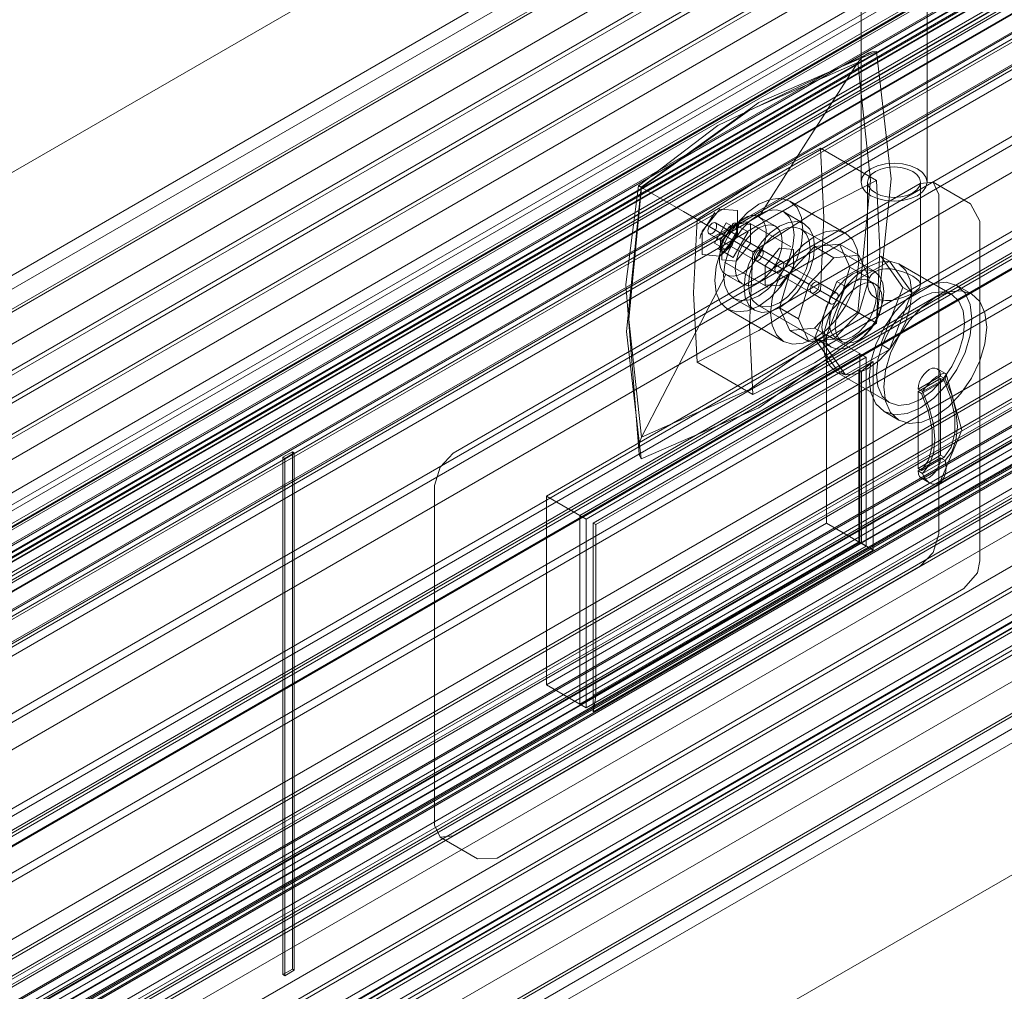
# Model space of a CAD drawing. Units: metres. Extents: x -85 to 327, y 0 to 147.
# Drawn here: x 2 to 2, y 141 to 141 of the extents above; entities that cross this region are included whole.
import ezdxf

# ---------------------------------------------------------------- set-up
doc = ezdxf.new("R2010")
doc.units = ezdxf.units.M
doc.layers.add('A-WALL', color=7, linetype='Continuous', lineweight=9)
for name, color, linetype, lineweight, true_color in [('M-EQPM', 7, 'Continuous', 9, 0x7f7f7f), ('P-PIPE', 7, 'Continuous', 9, 0x7f7f7f), ('Q-SPCQ', 7, 'Continuous', 9, 0x7f7f7f)]:
    doc.layers.add(name, color=color, linetype=linetype, lineweight=lineweight, true_color=true_color)

# ---------------------------------------------------------------- blocks, each defined once
blk = doc.blocks.new('MAJESTIC SERIES RECESSED HORIZONTAL HEADWALL DOUBLE TIER  - 60_-5684763-ISOMETRICO TERCER NIVEL HOSPITALIZACION GENERAL-FASE 2')
at = {"layer": 'Q-SPCQ', "color": 201, "true_color": 0xd4aaff}
for p, q in [((29.27396, 112.06661), (28.28726, 111.49693)), ((29.29248, 112.05591), (28.30578, 111.48624)), ((29.21194, 112.05366), (28.22524, 111.48398)), ((29.21338, 112.05117), (28.22668, 111.48149)), ((28.29934, 111.47451), (29.28605, 112.04418)), ((28.30578, 111.47079), (29.29248, 112.04046)), ((28.29934, 111.46029), (29.28605, 112.02996)), ((29.29248, 112.02625), (28.30578, 111.45657)), ((29.27449, 112.02211), (28.28779, 111.45243)), ((29.27396, 112.02149), (28.28726, 111.45182)), ((28.28726, 111.45182), (29.27396, 112.02149)), ((29.27773, 112.02024), (28.29102, 111.45056)), ((29.27449, 112.01754), (28.28779, 111.44787)), ((29.27449, 112.01588), (28.28779, 111.44621)), ((29.27773, 112.01568), (28.29102, 111.446)), ((29.27449, 112.01365), (28.28779, 111.44398)), ((29.28294, 112.01266), (28.29624, 111.44299)), ((29.27818, 112.01152), (28.29148, 111.44185)), ((28.30545, 111.44169), (29.29216, 112.01137)), ((28.30578, 111.44112), (29.29248, 112.0108)), ((29.27818, 112.00375), (28.29148, 111.43407)), ((29.28115, 112.00204), (28.29444, 111.43236)), ((29.28115, 111.98819), (28.29444, 111.41852)), ((28.29624, 111.41748), (29.28294, 111.98716)), ((29.21194, 111.93959), (28.22524, 111.36992)), ((29.21338, 111.94042), (28.22668, 111.37075)), ((29.23071, 111.93622), (28.24401, 111.36655)), ((29.23223, 111.93534), (28.24553, 111.36567)), ((29.23071, 111.93041), (28.24401, 111.36074)), ((29.23223, 111.93201), (28.24553, 111.36233)), ((29.23359, 111.93122), (28.24688, 111.36155)), ((29.23359, 111.92875), (28.24688, 111.35908)), ((29.28115, 111.92515), (28.29444, 111.35547)), ((29.28294, 111.92411), (28.29624, 111.35443)), ((29.27773, 111.91328), (28.29102, 111.3436)), ((29.28115, 111.9113), (28.29444, 111.34163)), ((29.27449, 111.90761), (28.28779, 111.33793)), ((29.27449, 111.90514), (28.28779, 111.33546)), ((29.27773, 111.90574), (28.29102, 111.33607)), ((29.27449, 111.90348), (28.28779, 111.3338)), ((29.27773, 111.90161), (28.29102, 111.33194)), ((29.27396, 111.89706), (28.28726, 111.32738)), ((29.27396, 111.89706), (28.28726, 111.32738)), ((29.27449, 111.89823), (28.28779, 111.32856)), ((29.28294, 111.8986), (28.29624, 111.32893)), ((29.27773, 111.89637), (28.29102, 111.32669)), ((29.29248, 111.88636), (28.30578, 111.31669)), ((28.29934, 111.31196), (29.28605, 111.88163)), ((28.30581, 111.30822), (29.29252, 111.8779)), ((29.27396, 111.86595), (28.28726, 111.29627)), ((28.28726, 111.29627), (29.27396, 111.86595)), ((28.29934, 111.29774), (29.28605, 111.86742)), ((29.29252, 111.86368), (28.30581, 111.294)), ((28.30549, 111.28613), (29.29219, 111.8558)), ((28.30578, 111.28558), (29.29248, 111.85525)), ((28.74357, 111.67922), (28.85582, 111.74403)), ((28.86797, 111.73916), (28.85899, 111.74434)), ((28.86031, 111.74144), (28.86031, 111.65978)), ((28.86797, 111.73916), (28.87022, 111.73496)), ((28.87022, 111.6533), (28.87022, 111.73496)), ((28.83337, 111.70774), (28.76602, 111.66885)), ((28.83337, 111.66237), (28.83337, 111.70774)), ((28.84287, 111.70225), (28.83337, 111.70774)), ((28.77399, 111.66425), (28.84134, 111.70313)), ((28.84134, 111.70313), (28.84134, 111.65777)), ((28.84287, 111.70225), (28.84134, 111.70313)), ((28.84287, 111.70225), (28.77552, 111.66337)), ((28.84287, 111.70225), (28.77552, 111.66337)), ((28.77724, 111.66237), (28.84459, 111.70126)), ((28.84459, 111.70126), (28.84172, 111.69889)), ((28.84287, 111.65688), (28.84287, 111.70225)), ((28.84287, 111.65688), (28.84287, 111.70225)), ((28.84459, 111.70126), (28.84459, 111.65589)), ((28.84113, 111.69923), (28.77726, 111.66236)), ((28.77785, 111.66202), (28.84172, 111.69889)), ((28.84113, 111.69923), (28.84113, 111.65789)), ((28.84172, 111.69889), (28.84113, 111.69923)), ((28.84172, 111.69889), (28.84172, 111.65755)), ((28.86077, 111.69775), (28.85536, 111.69463)), ((28.86196, 111.69835), (28.85998, 111.6995)), ((28.86077, 111.69775), (28.86186, 111.69712)), ((28.85536, 111.69401), (28.86077, 111.69713)), ((28.85619, 111.69353), (28.8616, 111.69666)), ((28.86186, 111.69712), (28.85645, 111.694)), ((28.86077, 111.67869), (28.86077, 111.69713)), ((28.86077, 111.69713), (28.8616, 111.69666)), ((28.85645, 111.694), (28.85536, 111.69463)), ((28.85619, 111.69353), (28.85536, 111.69401)), ((28.85536, 111.69401), (28.85536, 111.67556)), ((28.86077, 111.67869), (28.85536, 111.67556)), ((28.85536, 111.67495), (28.86077, 111.67807)), ((28.85619, 111.67508), (28.8616, 111.67821)), ((28.86186, 111.67744), (28.85645, 111.67432)), ((28.8616, 111.67821), (28.86077, 111.67869)), ((28.86186, 111.67744), (28.86077, 111.67807)), ((28.85536, 111.67556), (28.85619, 111.67508)), ((28.85536, 111.67495), (28.85645, 111.67432)), ((28.85615, 111.6732), (28.85814, 111.67205)), ((28.73908, 111.58978), (28.73908, 111.67144)), ((28.76602, 111.66885), (28.76602, 111.62348)), ((28.76602, 111.66885), (28.77552, 111.66337)), ((28.76602, 111.62348), (28.83337, 111.66237)), ((28.77399, 111.61888), (28.77399, 111.66425)), ((28.77399, 111.66425), (28.77552, 111.66337)), ((28.77552, 111.66337), (28.77552, 111.618)), ((28.77552, 111.66337), (28.77552, 111.618)), ((28.77724, 111.617), (28.77724, 111.66237)), ((28.77785, 111.66202), (28.77724, 111.66237)), ((28.77726, 111.62102), (28.77726, 111.66236)), ((28.77726, 111.66236), (28.77785, 111.66202)), ((28.83337, 111.66237), (28.84287, 111.65688)), ((28.77785, 111.62068), (28.77785, 111.66202)), ((28.84134, 111.65777), (28.77399, 111.61888)), ((28.84113, 111.65789), (28.77726, 111.62102)), ((28.84172, 111.65755), (28.77785, 111.62068)), ((28.84113, 111.65789), (28.84172, 111.65755)), ((28.84134, 111.65777), (28.84287, 111.65688)), ((28.84172, 111.65755), (28.84459, 111.65589)), ((28.77552, 111.618), (28.84287, 111.65688)), ((28.77552, 111.618), (28.84287, 111.65688)), ((28.84459, 111.65589), (28.77724, 111.617)), ((28.85582, 111.652), (28.74357, 111.58719)), ((28.75413, 111.58185), (28.86639, 111.64666)), ((28.76602, 111.62348), (28.77552, 111.618)), ((28.77785, 111.62068), (28.77724, 111.617)), ((28.77726, 111.62102), (28.77785, 111.62068)), ((28.77399, 111.61888), (28.77552, 111.618)), ((28.74039, 111.58688), (28.74937, 111.58169)), ((28.74937, 111.58169), (28.75413, 111.58185))]:
    blk.add_line(p, q, dxfattribs=at)
for points in [[(28.85582, 111.74403, 0), (28.85899, 111.74434, 0), (28.86031, 111.74144, 0)], [(28.85536, 111.69463, 0), (28.85545, 111.69549, 0), (28.85572, 111.6964, 0), (28.85615, 111.69729, 0), (28.85671, 111.69811, 0), (28.85736, 111.6988, 0), (28.85806, 111.69931, 0), (28.85876, 111.69961, 0), (28.85942, 111.69967, 0), (28.85998, 111.6995, 0), (28.86041, 111.6991, 0), (28.86068, 111.69851, 0), (28.86077, 111.69775, 0)], [(28.85645, 111.694, 0), (28.85702, 111.69486, 0), (28.85784, 111.69583, 0), (28.85883, 111.6968, 0), (28.85989, 111.69764, 0), (28.86088, 111.6982, 0), (28.86164, 111.69842, 0), (28.86206, 111.69827, 0), (28.86214, 111.69781, 0), (28.86186, 111.69712, 0)], [(28.86055, 111.67213, 0), (28.86591, 111.68476, 0), (28.8621, 111.69821, 0)], [(28.8616, 111.69666, 0), (28.86328, 111.69225, 0), (28.86416, 111.68793, 0), (28.86416, 111.68398, 0), (28.86328, 111.68067, 0), (28.8616, 111.67821, 0)], [(28.86186, 111.69712, 0), (28.86347, 111.69319, 0), (28.86446, 111.68928, 0), (28.8648, 111.68558, 0), (28.86446, 111.68227, 0), (28.86347, 111.67951, 0), (28.86186, 111.67744, 0)], [(28.85619, 111.67508, 0), (28.85788, 111.67754, 0), (28.85875, 111.68086, 0), (28.85875, 111.68481, 0), (28.85788, 111.68913, 0), (28.85619, 111.69353, 0)], [(28.85645, 111.67432, 0), (28.85806, 111.67639, 0), (28.85905, 111.67915, 0), (28.85939, 111.68246, 0), (28.85906, 111.68616, 0), (28.85806, 111.69007, 0), (28.85645, 111.694, 0)], [(28.73908, 111.67144, 0), (28.74039, 111.67587, 0), (28.74357, 111.67922, 0)], [(28.86077, 111.67807, 0), (28.86068, 111.67721, 0), (28.86041, 111.6763, 0), (28.85998, 111.67541, 0), (28.85942, 111.67459, 0), (28.85876, 111.6739, 0), (28.85806, 111.67339, 0), (28.85736, 111.67309, 0), (28.85671, 111.67303, 0), (28.85615, 111.6732, 0), (28.85572, 111.6736, 0), (28.85545, 111.67419, 0), (28.85536, 111.67495, 0)], [(28.85645, 111.67432, 0), (28.85702, 111.67314, 0), (28.85784, 111.67225, 0), (28.85883, 111.67178, 0), (28.85989, 111.67182, 0), (28.86088, 111.67239, 0), (28.86164, 111.6734, 0), (28.86206, 111.6747, 0), (28.86214, 111.67609, 0), (28.86186, 111.67744, 0)], [(28.86031, 111.65978, 0), (28.85899, 111.65535, 0), (28.85582, 111.652, 0)], [(28.86639, 111.64666, 0), (28.86962, 111.65046, 0), (28.87022, 111.6533, 0)], [(28.74357, 111.58719, 0), (28.74039, 111.58688, 0), (28.73908, 111.58978, 0)]]:
    blk.add_polyline3d(points, dxfattribs=at)
blk = doc.blocks.new('MAJESTIC SERIES RECESSED HORIZONTAL HEADWALL DOUBLE TIER  - 60_-5686737-ISOMETRICO TERCER NIVEL HOSPITALIZACION GENERAL-FASE 2')
at = {"layer": 'Q-SPCQ', "color": 201, "true_color": 0xd4aaff}
for p, q in [((-14.7981, 136.46824), (-13.8114, 137.03791)), ((-13.8111, 137.03736), (-14.79781, 136.46769)), ((-13.81143, 137.02949), (-14.79814, 136.45981)), ((-14.77958, 136.45754), (-13.79287, 137.02722)), ((-14.77958, 136.45754), (-13.79287, 137.02722)), ((-13.80496, 137.02575), (-14.79166, 136.45608)), ((-14.79814, 136.4456), (-13.81143, 137.01527)), ((-13.80496, 137.01153), (-14.79166, 136.44186)), ((-13.8114, 137.0068), (-14.7981, 136.43713)), ((-14.78334, 136.42823), (-13.79664, 136.99791)), ((-14.78856, 136.42668), (-13.80185, 136.99636)), ((-14.78011, 136.42637), (-13.7934, 136.99604)), ((-14.77958, 136.42644), (-13.79287, 136.99611)), ((-13.79287, 136.99611), (-14.77958, 136.42644)), ((-14.78334, 136.42367), (-13.79664, 136.99335)), ((-14.78011, 136.4218), (-13.7934, 136.99148)), ((-14.7838, 136.42005), (-13.79709, 136.98972)), ((-14.78011, 136.42014), (-13.7934, 136.98982)), ((-14.78011, 136.41792), (-13.7934, 136.98759)), ((-14.78676, 136.41398), (-13.80006, 136.98365)), ((-14.7838, 136.41227), (-13.79709, 136.98194)), ((-13.80185, 136.97085), (-14.78856, 136.40117)), ((-14.78676, 136.40014), (-13.80006, 136.96981)), ((-14.71756, 136.38569), (-13.73086, 136.95537)), ((-14.719, 136.38486), (-13.73229, 136.95454)), ((-14.78856, 136.33813), (-13.80185, 136.9078)), ((-14.78676, 136.33709), (-13.80006, 136.90676)), ((-14.78676, 136.32325), (-13.80006, 136.89292)), ((-14.78334, 136.32127), (-13.79664, 136.89095)), ((-14.7981, 136.31275), (-13.8114, 136.88242)), ((-13.81107, 136.88185), (-14.79777, 136.31218)), ((-14.78856, 136.31262), (-13.80185, 136.88229)), ((-14.78334, 136.31373), (-13.79664, 136.88341)), ((-14.78011, 136.31187), (-13.7934, 136.88154)), ((-14.78334, 136.30961), (-13.79664, 136.87928)), ((-14.78011, 136.3094), (-13.7934, 136.87907)), ((-14.78011, 136.30774), (-13.7934, 136.87741)), ((-14.78334, 136.30436), (-13.79664, 136.87404)), ((-14.78011, 136.30249), (-13.7934, 136.87217)), ((-14.77958, 136.30206), (-13.79287, 136.87173)), ((-14.77958, 136.30206), (-13.79287, 136.87173)), ((-13.8114, 136.86719), (-14.7981, 136.29751)), ((-13.80496, 136.86347), (-14.79166, 136.2938)), ((-14.73785, 136.29081), (-13.75114, 136.86048)), ((-14.7392, 136.28825), (-13.7525, 136.85793)), ((-14.73633, 136.28993), (-13.74962, 136.8596)), ((-14.7392, 136.28578), (-13.7525, 136.85546)), ((-14.73785, 136.28747), (-13.75114, 136.85714)), ((-14.73633, 136.28412), (-13.74962, 136.8538)), ((-14.7981, 136.28329), (-13.8114, 136.85297)), ((-13.80496, 136.84925), (-14.79166, 136.27958)), ((-14.719, 136.27412), (-13.73229, 136.84379)), ((-14.71756, 136.27163), (-13.73086, 136.8413)), ((-13.8114, 136.83731), (-14.7981, 136.26763)), ((-13.79287, 136.82662), (-14.77958, 136.25694)), ((-14.08471, 136.80685), (-14.08246, 136.80815)), ((-14.08246, 136.80815), (-14.08246, 136.68377)), ((-14.08201, 136.80789), (-14.08246, 136.80815)), ((-14.08471, 136.68247), (-14.08471, 136.80685)), ((-14.08471, 136.80685), (-14.08426, 136.80659)), ((-14.08201, 136.80789), (-14.08426, 136.80659)), ((-14.08426, 136.80659), (-14.08426, 136.68221)), ((-14.08201, 136.68351), (-14.08201, 136.80789)), ((-14.08246, 136.68377), (-14.08471, 136.68247)), ((-14.08426, 136.68221), (-14.08201, 136.68351)), ((-14.08201, 136.68351), (-14.08246, 136.68377)), ((-14.08426, 136.68221), (-14.08471, 136.68247))]:
    blk.add_line(p, q, dxfattribs=at)
blk = doc.blocks.new('Toma Oxigeno1 - PARED 2-5621608-ISOMETRICO TERCER NIVEL HOSPITALIZACION GENERAL-FASE 2')
at = {"layer": 'M-EQPM', "color": 96, "true_color": 0x008000}
for p, q in [((-13.95544, 136.88118), (-13.94201, 136.87342)), ((-13.94411, 136.873), (-13.94411, 136.84836)), ((-13.93141, 136.84836), (-13.93141, 136.873)), ((-13.94936, 136.86069), (-13.96279, 136.86845)), ((-13.95934, 136.86299), (-13.96429, 136.86585)), ((-13.98514, 136.86403), (-13.9717, 136.85627)), ((-13.96459, 136.85389), (-13.98073, 136.86321)), ((-13.97308, 136.86349), (-13.97632, 136.86318)), ((-13.96256, 136.85742), (-13.97294, 136.86342)), ((-13.96629, 136.86239), (-13.97025, 136.86467)), ((-13.98223, 136.86062), (-13.96609, 136.85131)), ((-13.94241, 136.85149), (-13.96009, 136.86169)), ((-13.95686, 136.8575), (-13.95086, 136.85809)), ((-13.95086, 136.85809), (-13.94837, 136.8526)), ((-13.94626, 136.85544), (-13.95086, 136.85809)), ((-13.96459, 136.85389), (-13.96954, 136.85675)), ((-13.96286, 136.85117), (-13.95686, 136.8575)), ((-13.95226, 136.85485), (-13.95686, 136.8575)), ((-13.94626, 136.85544), (-13.95226, 136.85485)), ((-13.94377, 136.84995), (-13.94626, 136.85544)), ((-13.97974, 136.85519), (-13.97965, 136.85524)), ((-13.97851, 136.85377), (-13.96813, 136.84778)), ((-13.97104, 136.85416), (-13.96609, 136.85131)), ((-13.95151, 136.84634), (-13.96459, 136.85389)), ((-13.95226, 136.85485), (-13.95826, 136.84851)), ((-13.95155, 136.84912), (-13.94095, 136.85525)), ((-13.93882, 136.85402), (-13.94943, 136.8479)), ((-13.94095, 136.85525), (-13.93564, 136.8477)), ((-13.94095, 136.85525), (-13.93882, 136.85402)), ((-13.93352, 136.84648), (-13.93882, 136.85402)), ((-13.9239, 136.84599), (-13.93663, 136.85334)), ((-13.97825, 136.85081), (-13.97429, 136.84853)), ((-13.96609, 136.85131), (-13.95301, 136.84375)), ((-13.96534, 136.8428), (-13.96286, 136.85117)), ((-13.96286, 136.85117), (-13.95826, 136.84851)), ((-13.94837, 136.8526), (-13.95086, 136.84424)), ((-13.94377, 136.84995), (-13.94837, 136.8526)), ((-13.95826, 136.84851), (-13.96074, 136.84015)), ((-13.95686, 136.83545), (-13.95155, 136.84912)), ((-13.95151, 136.84634), (-13.95611, 136.84899)), ((-13.95155, 136.84912), (-13.94943, 136.8479)), ((-13.94626, 136.84158), (-13.94377, 136.84995)), ((-13.94225, 136.84851), (-13.94366, 136.84932)), ((-13.9576, 136.84641), (-13.95301, 136.84375)), ((-13.94201, 136.83913), (-13.95544, 136.84688)), ((-13.94943, 136.8479), (-13.95473, 136.83423)), ((-13.93564, 136.8477), (-13.94095, 136.83403)), ((-13.93882, 136.83281), (-13.93352, 136.84648)), ((-13.93564, 136.8477), (-13.93352, 136.84648)), ((-13.91911, 136.84612), (-13.92265, 136.84816)), ((-13.97629, 136.84507), (-13.97134, 136.84221)), ((-13.95086, 136.84424), (-13.95686, 136.8379)), ((-13.94626, 136.84158), (-13.95086, 136.84424)), ((-13.97779, 136.84247), (-13.96436, 136.83471)), ((-13.97059, 136.84351), (-13.95291, 136.8333)), ((-13.96286, 136.83731), (-13.96534, 136.8428)), ((-13.96074, 136.84015), (-13.96534, 136.8428)), ((-13.95226, 136.83525), (-13.94626, 136.84158)), ((-13.96074, 136.84015), (-13.95826, 136.83466)), ((-13.95686, 136.8379), (-13.96286, 136.83731)), ((-13.95826, 136.83466), (-13.96286, 136.83731)), ((-13.95226, 136.83525), (-13.95686, 136.8379)), ((-13.95826, 136.83466), (-13.95226, 136.83525)), ((-13.95155, 136.82791), (-13.95686, 136.83545)), ((-13.95686, 136.83545), (-13.95473, 136.83423)), ((-13.95473, 136.83423), (-13.94943, 136.82668)), ((-13.95166, 136.83547), (-13.95025, 136.83465)), ((-13.94095, 136.83403), (-13.95155, 136.82791)), ((-13.94943, 136.82668), (-13.93882, 136.83281)), ((-13.94095, 136.83403), (-13.93882, 136.83281)), ((-13.98514, 136.82974), (-13.9717, 136.82198)), ((-13.95163, 136.82736), (-13.9389, 136.82001)), ((-13.94943, 136.82668), (-13.95155, 136.82791)), ((-13.94015, 136.81785), (-13.93661, 136.81581))]:
    blk.add_line(p, q, dxfattribs=at)
for points in [[(-13.9432, 136.9043, 0), (-13.98014, 136.88666, 0), (-13.99918, 136.87214, 0)], [(-13.99857, 136.87179, 0), (-13.97029, 136.8922, 0), (-13.94201, 136.90445, 0)], [(-13.94649, 136.90179, 0), (-13.94576, 136.90267, 0), (-13.94492, 136.90341, 0), (-13.94399, 136.90399, 0), (-13.943, 136.90435, 0), (-13.94201, 136.90445, 0)], [(-13.94201, 136.90445, 0), (-13.93847, 136.87383, 0), (-13.94201, 136.83913, 0)], [(-13.94649, 136.90179, 0), (-13.9725, 136.8903, 0), (-13.99851, 136.87175, 0)], [(-13.97025, 136.86467, 0), (-13.95839, 136.88326, 0), (-13.94649, 136.90179, 0)], [(-13.94649, 136.84172, 0), (-13.94343, 136.87352, 0), (-13.94649, 136.90179, 0)], [(-13.98514, 136.86403, 0), (-13.97029, 136.87355, 0), (-13.95544, 136.88118, 0)], [(-13.95544, 136.88118, 0), (-13.95462, 136.86451, 0), (-13.95544, 136.84688, 0)], [(-13.93327, 136.87559, 0), (-13.93459, 136.87617, 0), (-13.93612, 136.87654, 0), (-13.93776, 136.87667, 0), (-13.93941, 136.87654, 0), (-13.94094, 136.87617, 0), (-13.94225, 136.87559, 0), (-13.94326, 136.87483, 0), (-13.9439, 136.87395, 0), (-13.94411, 136.873, 0), (-13.9439, 136.87205, 0), (-13.94326, 136.87117, 0), (-13.94225, 136.87041, 0)], [(-13.94225, 136.87041, 0), (-13.94094, 136.86982, 0), (-13.93941, 136.86946, 0), (-13.93776, 136.86933, 0), (-13.93612, 136.86946, 0), (-13.93459, 136.86982, 0), (-13.93327, 136.87041, 0), (-13.93226, 136.87117, 0), (-13.93163, 136.87205, 0), (-13.93141, 136.873, 0), (-13.93163, 136.87395, 0), (-13.93226, 136.87483, 0), (-13.93327, 136.87559, 0)], [(-13.99904, 136.80758, 0), (-14.00223, 136.84838, 0), (-13.99918, 136.87214, 0)], [(-13.99851, 136.87175, 0), (-13.99891, 136.87198, 0), (-13.99914, 136.87211, 0), (-13.99917, 136.87213, 0), (-13.99898, 136.87202, 0), (-13.99857, 136.87179, 0)], [(-13.94201, 136.87342, 0), (-13.95686, 136.8658, 0), (-13.9717, 136.85627, 0)], [(-13.94201, 136.83913, 0), (-13.94118, 136.85675, 0), (-13.94201, 136.87342, 0)], [(-13.99857, 136.87179, 0), (-14.00211, 136.83709, 0), (-13.99857, 136.80647, 0)], [(-13.99851, 136.87175, 0), (-14.00157, 136.83995, 0), (-13.99851, 136.81168, 0)], [(-13.97825, 136.86005, 0), (-13.98842, 136.86592, 0), (-13.99851, 136.87175, 0)], [(-13.97029, 136.86771, 0), (-13.97304, 136.8657, 0), (-13.97559, 136.863, 0), (-13.97779, 136.85979, 0), (-13.97948, 136.85628, 0), (-13.98054, 136.85271, 0), (-13.9809, 136.84933, 0), (-13.98054, 136.84637, 0), (-13.97948, 136.84403, 0), (-13.97779, 136.84247, 0), (-13.97559, 136.84179, 0), (-13.97304, 136.84204, 0), (-13.97029, 136.84321, 0)], [(-13.97029, 136.84321, 0), (-13.96755, 136.84521, 0), (-13.96499, 136.84791, 0), (-13.96279, 136.85113, 0), (-13.9611, 136.85464, 0), (-13.96005, 136.8582, 0), (-13.95968, 136.86158, 0), (-13.96005, 136.86454, 0), (-13.9611, 136.86688, 0), (-13.96279, 136.86845, 0), (-13.96499, 136.86913, 0), (-13.96755, 136.86887, 0), (-13.97029, 136.86771, 0)], [(-13.98083, 136.86573, 0), (-13.98422, 136.86046, 0), (-13.98445, 136.85945, 0)], [(-13.97968, 136.85522, 0), (-13.98393, 136.8556, 0), (-13.98393, 136.86126, 0), (-13.97968, 136.86654, 0)], [(-13.97968, 136.86654, 0), (-13.97544, 136.86617, 0), (-13.97544, 136.8605, 0), (-13.97968, 136.85522, 0)], [(-13.97029, 136.84566, 0), (-13.97249, 136.84473, 0), (-13.97453, 136.84452, 0), (-13.97629, 136.84507, 0), (-13.97764, 136.84632, 0), (-13.97849, 136.84819, 0), (-13.97878, 136.85056, 0), (-13.97849, 136.85326, 0), (-13.97764, 136.85611, 0), (-13.97629, 136.85892, 0), (-13.97453, 136.86149, 0), (-13.97249, 136.86365, 0), (-13.97029, 136.86526, 0)], [(-13.97025, 136.86467, 0), (-13.97106, 136.86496, 0), (-13.972, 136.86498, 0), (-13.97304, 136.86473, 0), (-13.97414, 136.86421, 0)], [(-13.97029, 136.86526, 0), (-13.96809, 136.86619, 0), (-13.96605, 136.86639, 0), (-13.96429, 136.86585, 0), (-13.96294, 136.8646, 0), (-13.96209, 136.86273, 0), (-13.96181, 136.86036, 0), (-13.96209, 136.85765, 0), (-13.96294, 136.8548, 0), (-13.96429, 136.85199, 0), (-13.96605, 136.84942, 0), (-13.96809, 136.84726, 0), (-13.97029, 136.84566, 0)], [(-13.98514, 136.82974, 0), (-13.98596, 136.84641, 0), (-13.98514, 136.86403, 0)], [(-13.98148, 136.86314, 0), (-13.98175, 136.86294, 0), (-13.98201, 136.86267, 0), (-13.98223, 136.86235, 0), (-13.98239, 136.862, 0), (-13.9825, 136.86164, 0), (-13.98254, 136.86131, 0), (-13.9825, 136.86101, 0), (-13.98239, 136.86078, 0), (-13.98223, 136.86062, 0), (-13.98201, 136.86056, 0), (-13.98175, 136.86058, 0), (-13.98148, 136.8607, 0)], [(-13.98148, 136.8607, 0), (-13.98121, 136.8609, 0), (-13.98095, 136.86117, 0), (-13.98073, 136.86149, 0), (-13.98057, 136.86184, 0), (-13.98046, 136.86219, 0), (-13.98042, 136.86253, 0), (-13.98046, 136.86282, 0), (-13.98057, 136.86306, 0), (-13.98073, 136.86321, 0), (-13.98095, 136.86328, 0), (-13.98121, 136.86325, 0), (-13.98148, 136.86314, 0)], [(-13.97814, 136.85674, 0), (-13.98095, 136.85837, 0), (-13.97814, 136.86324, 0)], [(-13.97642, 136.85489, 0), (-13.97998, 136.85694, 0), (-13.97642, 136.8631, 0)], [(-13.97478, 136.86377, 0), (-13.97667, 136.85787, 0), (-13.97965, 136.85524, 0)], [(-13.97806, 136.85681, 0), (-13.97946, 136.85671, 0), (-13.97949, 136.85918, 0), (-13.97738, 136.86224, 0), (-13.97702, 136.86248, 0)], [(-13.97573, 136.85405, 0), (-13.97914, 136.85435, 0), (-13.97914, 136.8589, 0), (-13.97573, 136.86314, 0)], [(-13.97414, 136.86421, 0), (-13.97632, 136.86249, 0), (-13.97825, 136.86005, 0)], [(-13.97814, 136.86324, 0), (-13.97533, 136.86161, 0), (-13.97814, 136.85674, 0)], [(-13.97702, 136.86248, 0), (-13.97562, 136.86257, 0), (-13.97559, 136.86011, 0), (-13.9777, 136.85704, 0), (-13.97806, 136.85681, 0)], [(-13.97642, 136.8631, 0), (-13.97286, 136.86105, 0), (-13.97642, 136.85489, 0)], [(-13.97573, 136.86314, 0), (-13.97232, 136.86284, 0), (-13.97232, 136.85829, 0), (-13.97573, 136.85405, 0)], [(-13.97029, 136.86199, 0), (-13.96883, 136.86261, 0), (-13.96746, 136.86275, 0), (-13.96629, 136.86239, 0), (-13.96539, 136.86155, 0), (-13.96483, 136.8603, 0), (-13.96463, 136.85872, 0), (-13.96483, 136.85692, 0), (-13.96539, 136.85502, 0), (-13.96629, 136.85315, 0), (-13.96746, 136.85143, 0), (-13.96883, 136.84999, 0), (-13.97029, 136.84893, 0)], [(-13.97025, 136.85543, 0), (-13.9694, 136.857, 0), (-13.96882, 136.85862, 0), (-13.96852, 136.8602, 0), (-13.96852, 136.86166, 0), (-13.96882, 136.86293, 0), (-13.96941, 136.86395, 0), (-13.97025, 136.86467, 0)], [(-13.96534, 136.8428, 0), (-13.96314, 136.8444, 0), (-13.9611, 136.84656, 0), (-13.95934, 136.84914, 0), (-13.95799, 136.85194, 0), (-13.95714, 136.8548, 0), (-13.95686, 136.8575, 0), (-13.95714, 136.85987, 0), (-13.95799, 136.86174, 0), (-13.95934, 136.86299, 0), (-13.9611, 136.86353, 0), (-13.96314, 136.86333, 0), (-13.96534, 136.8624, 0)], [(-13.97029, 136.84893, 0), (-13.97175, 136.8483, 0), (-13.97312, 136.84817, 0), (-13.97429, 136.84853, 0), (-13.97519, 136.84936, 0), (-13.97575, 136.85061, 0), (-13.97595, 136.85219, 0), (-13.97575, 136.85399, 0), (-13.97519, 136.8559, 0), (-13.97429, 136.85777, 0), (-13.97312, 136.85948, 0), (-13.97175, 136.86092, 0), (-13.97029, 136.86199, 0)], [(-13.96534, 136.8624, 0), (-13.96754, 136.8608, 0), (-13.96958, 136.85864, 0), (-13.97134, 136.85606, 0), (-13.97269, 136.85326, 0), (-13.97354, 136.8504, 0), (-13.97383, 136.8477, 0), (-13.97354, 136.84533, 0), (-13.97269, 136.84346, 0), (-13.97134, 136.84221, 0), (-13.96958, 136.84167, 0), (-13.96754, 136.84187, 0), (-13.96534, 136.8428, 0)], [(-13.96534, 136.84403, 0), (-13.96726, 136.84321, 0), (-13.96905, 136.84303, 0), (-13.97059, 136.84351, 0), (-13.97177, 136.8446, 0), (-13.97251, 136.84624, 0), (-13.97277, 136.84831, 0), (-13.97251, 136.85068, 0), (-13.97177, 136.85317, 0), (-13.97059, 136.85563, 0), (-13.96905, 136.85788, 0), (-13.96726, 136.85977, 0), (-13.96534, 136.86117, 0)], [(-13.96534, 136.86117, 0), (-13.96342, 136.86199, 0), (-13.96163, 136.86217, 0), (-13.96009, 136.86169, 0), (-13.95891, 136.8606, 0), (-13.95817, 136.85896, 0), (-13.95792, 136.85689, 0), (-13.95817, 136.85452, 0), (-13.95891, 136.85203, 0), (-13.96009, 136.84957, 0), (-13.96163, 136.84732, 0), (-13.96342, 136.84543, 0), (-13.96534, 136.84403, 0)], [(-13.95686, 136.85995, 0), (-13.95411, 136.86112, 0), (-13.95155, 136.86137, 0), (-13.94936, 136.86069, 0), (-13.94767, 136.85913, 0), (-13.94661, 136.85679, 0), (-13.94625, 136.85382, 0), (-13.94661, 136.85045, 0), (-13.94767, 136.84688, 0), (-13.94936, 136.84337, 0), (-13.95155, 136.84016, 0), (-13.95411, 136.83746, 0), (-13.95686, 136.83545, 0)], [(-13.97825, 136.86005, 0), (-13.97898, 136.85842, 0), (-13.9795, 136.85677, 0), (-13.97976, 136.85517, 0), (-13.97976, 136.8537, 0), (-13.9795, 136.85245, 0), (-13.97898, 136.85147, 0), (-13.97825, 136.85081, 0)], [(-13.95686, 136.83545, 0), (-13.9596, 136.83429, 0), (-13.96216, 136.83403, 0), (-13.96436, 136.83471, 0), (-13.96604, 136.83627, 0), (-13.9671, 136.83862, 0), (-13.96746, 136.84158, 0), (-13.9671, 136.84496, 0), (-13.96604, 136.84852, 0), (-13.96436, 136.85203, 0), (-13.96216, 136.85525, 0), (-13.9596, 136.85795, 0), (-13.95686, 136.85995, 0)], [(-13.97414, 136.85115, 0), (-13.97201, 136.8529, 0), (-13.97025, 136.85543, 0)], [(-13.9717, 136.85627, 0), (-13.97253, 136.83865, 0), (-13.9717, 136.82198, 0)], [(-13.97029, 136.85668, 0), (-13.97056, 136.85648, 0), (-13.97082, 136.85621, 0), (-13.97104, 136.85589, 0), (-13.9712, 136.85554, 0), (-13.97131, 136.85518, 0), (-13.97135, 136.85485, 0), (-13.97131, 136.85455, 0), (-13.9712, 136.85432, 0), (-13.97104, 136.85416, 0), (-13.97082, 136.8541, 0), (-13.97056, 136.85412, 0), (-13.97029, 136.85424, 0)], [(-13.97029, 136.85424, 0), (-13.97002, 136.85444, 0), (-13.96976, 136.85471, 0), (-13.96954, 136.85503, 0), (-13.96938, 136.85538, 0), (-13.96927, 136.85573, 0), (-13.96923, 136.85607, 0), (-13.96927, 136.85636, 0), (-13.96938, 136.8566, 0), (-13.96954, 136.85675, 0), (-13.96976, 136.85682, 0), (-13.97002, 136.85679, 0), (-13.97029, 136.85668, 0)], [(-13.94649, 136.84172, 0), (-13.95839, 136.84859, 0), (-13.97025, 136.85543, 0)], [(-13.96534, 136.85715, 0), (-13.96875, 136.8529, 0), (-13.96875, 136.84836, 0), (-13.96534, 136.84805, 0)], [(-13.96534, 136.84805, 0), (-13.96193, 136.8523, 0), (-13.96193, 136.85684, 0), (-13.96534, 136.85715, 0)], [(-13.96534, 136.85138, 0), (-13.96561, 136.85126, 0), (-13.96587, 136.85124, 0), (-13.96609, 136.85131, 0), (-13.96626, 136.85146, 0), (-13.96636, 136.8517, 0), (-13.9664, 136.85199, 0), (-13.96636, 136.85233, 0), (-13.96626, 136.85268, 0), (-13.96609, 136.85303, 0), (-13.96587, 136.85335, 0), (-13.96561, 136.85362, 0), (-13.96534, 136.85382, 0)], [(-13.96534, 136.85138, 0), (-13.96561, 136.85126, 0), (-13.96587, 136.85124, 0), (-13.96609, 136.85131, 0), (-13.96626, 136.85146, 0), (-13.96636, 136.8517, 0), (-13.9664, 136.85199, 0), (-13.96636, 136.85233, 0), (-13.96626, 136.85268, 0), (-13.96609, 136.85303, 0), (-13.96587, 136.85335, 0), (-13.96561, 136.85362, 0), (-13.96534, 136.85382, 0)], [(-13.96534, 136.85382, 0), (-13.96561, 136.85362, 0), (-13.96587, 136.85335, 0), (-13.96609, 136.85303, 0), (-13.96626, 136.85268, 0), (-13.96636, 136.85233, 0), (-13.9664, 136.85199, 0), (-13.96636, 136.8517, 0), (-13.96626, 136.85146, 0), (-13.96609, 136.85131, 0), (-13.96587, 136.85124, 0), (-13.96561, 136.85126, 0), (-13.96534, 136.85138, 0)], [(-13.96534, 136.85382, 0), (-13.96507, 136.85394, 0), (-13.96481, 136.85396, 0), (-13.96459, 136.85389, 0), (-13.96443, 136.85374, 0), (-13.96432, 136.8535, 0), (-13.96428, 136.85321, 0), (-13.96432, 136.85287, 0), (-13.96443, 136.85252, 0), (-13.96459, 136.85217, 0), (-13.96481, 136.85185, 0), (-13.96507, 136.85158, 0), (-13.96534, 136.85138, 0)], [(-13.96534, 136.85382, 0), (-13.96507, 136.85394, 0), (-13.96481, 136.85396, 0), (-13.96459, 136.85389, 0), (-13.96443, 136.85374, 0), (-13.96432, 136.8535, 0), (-13.96428, 136.85321, 0), (-13.96432, 136.85287, 0), (-13.96443, 136.85252, 0), (-13.96459, 136.85217, 0), (-13.96481, 136.85185, 0), (-13.96507, 136.85158, 0), (-13.96534, 136.85138, 0)], [(-13.96534, 136.85138, 0), (-13.96507, 136.85158, 0), (-13.96481, 136.85185, 0), (-13.96459, 136.85217, 0), (-13.96443, 136.85252, 0), (-13.96432, 136.85287, 0), (-13.96428, 136.85321, 0), (-13.96432, 136.8535, 0), (-13.96443, 136.85374, 0), (-13.96459, 136.85389, 0), (-13.96481, 136.85396, 0), (-13.96507, 136.85394, 0), (-13.96534, 136.85382, 0)], [(-13.94413, 136.8526, 0), (-13.94138, 136.85377, 0), (-13.93882, 136.85402, 0), (-13.93663, 136.85334, 0), (-13.93494, 136.85178, 0), (-13.93388, 136.84944, 0), (-13.93352, 136.84648, 0), (-13.93388, 136.8431, 0), (-13.93494, 136.83953, 0), (-13.93663, 136.83602, 0), (-13.93882, 136.83281, 0), (-13.94138, 136.83011, 0), (-13.94413, 136.82811, 0)], [(-13.97825, 136.85081, 0), (-13.98842, 136.83125, 0), (-13.99851, 136.81168, 0)], [(-13.97825, 136.85081, 0), (-13.97734, 136.85047, 0), (-13.97633, 136.85041, 0), (-13.97525, 136.85064, 0), (-13.97414, 136.85115, 0)], [(-13.94766, 136.85097, 0), (-13.94958, 136.84957, 0), (-13.95138, 136.84768, 0), (-13.95291, 136.84543, 0), (-13.95409, 136.84297, 0), (-13.95483, 136.84047, 0), (-13.95509, 136.83811, 0), (-13.95483, 136.83603, 0), (-13.95409, 136.8344, 0), (-13.95291, 136.8333, 0), (-13.95138, 136.83283, 0), (-13.94958, 136.833, 0), (-13.94766, 136.83382, 0)], [(-13.94413, 136.82811, 0), (-13.94687, 136.82694, 0), (-13.94943, 136.82668, 0), (-13.95163, 136.82736, 0), (-13.95331, 136.82893, 0), (-13.95437, 136.83127, 0), (-13.95473, 136.83423, 0), (-13.95437, 136.83761, 0), (-13.95331, 136.84117, 0), (-13.95163, 136.84468, 0), (-13.94943, 136.8479, 0), (-13.94687, 136.8506, 0), (-13.94413, 136.8526, 0)], [(-13.94766, 136.83382, 0), (-13.94574, 136.83522, 0), (-13.94395, 136.83711, 0), (-13.94241, 136.83936, 0), (-13.94123, 136.84182, 0), (-13.94049, 136.84432, 0), (-13.94024, 136.84668, 0), (-13.94049, 136.84875, 0), (-13.94123, 136.85039, 0), (-13.94241, 136.85149, 0), (-13.94395, 136.85196, 0), (-13.94574, 136.85178, 0), (-13.94766, 136.85097, 0)], [(-13.94225, 136.84518, 0), (-13.94315, 136.84589, 0), (-13.94376, 136.8468, 0), (-13.94407, 136.84783, 0), (-13.94407, 136.84889, 0), (-13.94376, 136.84991, 0), (-13.94315, 136.85081, 0), (-13.94225, 136.85152, 0)], [(-13.94225, 136.85152, 0), (-13.94113, 136.85198, 0), (-13.93984, 136.85218, 0), (-13.93846, 136.85213, 0), (-13.93706, 136.85188, 0), (-13.93568, 136.85147, 0), (-13.9344, 136.85094, 0), (-13.93327, 136.85037, 0)], [(-13.95686, 136.84892, 0), (-13.95713, 136.84872, 0), (-13.95738, 136.84845, 0), (-13.9576, 136.84813, 0), (-13.95777, 136.84778, 0), (-13.95788, 136.84743, 0), (-13.95791, 136.84709, 0), (-13.95788, 136.8468, 0), (-13.95777, 136.84656, 0), (-13.9576, 136.84641, 0), (-13.95738, 136.84634, 0), (-13.95713, 136.84637, 0), (-13.95686, 136.84648, 0)], [(-13.95686, 136.84648, 0), (-13.95658, 136.84668, 0), (-13.95633, 136.84695, 0), (-13.95611, 136.84727, 0), (-13.95594, 136.84762, 0), (-13.95584, 136.84797, 0), (-13.9558, 136.84831, 0), (-13.95584, 136.84861, 0), (-13.95594, 136.84884, 0), (-13.95611, 136.84899, 0), (-13.95633, 136.84906, 0), (-13.95658, 136.84904, 0), (-13.95686, 136.84892, 0)], [(-13.94766, 136.83586, 0), (-13.94913, 136.83524, 0), (-13.95049, 136.8351, 0), (-13.95166, 136.83547, 0), (-13.95256, 136.8363, 0), (-13.95313, 136.83755, 0), (-13.95332, 136.83913, 0), (-13.95313, 136.84093, 0), (-13.95256, 136.84283, 0), (-13.95166, 136.8447, 0), (-13.95049, 136.84642, 0), (-13.94913, 136.84786, 0), (-13.94766, 136.84893, 0)], [(-13.94766, 136.84893, 0), (-13.9462, 136.84955, 0), (-13.94483, 136.84968, 0), (-13.94366, 136.84932, 0), (-13.94276, 136.84849, 0), (-13.9422, 136.84724, 0), (-13.94201, 136.84566, 0), (-13.9422, 136.84386, 0), (-13.94276, 136.84196, 0), (-13.94366, 136.84008, 0), (-13.94483, 136.83837, 0), (-13.9462, 136.83693, 0), (-13.94766, 136.83586, 0)], [(-13.94625, 136.83505, 0), (-13.94478, 136.83611, 0), (-13.94342, 136.83755, 0), (-13.94225, 136.83927, 0), (-13.94135, 136.84114, 0), (-13.94078, 136.84304, 0), (-13.94059, 136.84484, 0), (-13.94078, 136.84642, 0), (-13.94135, 136.84767, 0), (-13.94225, 136.84851, 0), (-13.94342, 136.84887, 0), (-13.94478, 136.84873, 0), (-13.94625, 136.84811, 0)], [(-13.93327, 136.85037, 0), (-13.93238, 136.84978, 0), (-13.93176, 136.8492, 0), (-13.93145, 136.84864, 0), (-13.93145, 136.84809, 0), (-13.93176, 136.84752, 0), (-13.93238, 136.84693, 0), (-13.93327, 136.84633, 0)], [(-13.9314, 136.84729, 0), (-13.9282, 136.84866, 0), (-13.92521, 136.84895, 0), (-13.92265, 136.84816, 0), (-13.92068, 136.84634, 0), (-13.91945, 136.8436, 0), (-13.91903, 136.84015, 0), (-13.91945, 136.83621, 0), (-13.92068, 136.83205, 0), (-13.92265, 136.82795, 0), (-13.92521, 136.8242, 0), (-13.9282, 136.82105, 0), (-13.9314, 136.81872, 0)], [(-13.95544, 136.84688, 0), (-13.97029, 136.83736, 0), (-13.98514, 136.82974, 0)], [(-13.95226, 136.84383, 0), (-13.95253, 136.84371, 0), (-13.95279, 136.84369, 0), (-13.95301, 136.84375, 0), (-13.95317, 136.84391, 0), (-13.95328, 136.84414, 0), (-13.95332, 136.84444, 0), (-13.95328, 136.84477, 0), (-13.95317, 136.84513, 0), (-13.95301, 136.84548, 0), (-13.95279, 136.8458, 0), (-13.95253, 136.84607, 0), (-13.95226, 136.84627, 0)], [(-13.95226, 136.84383, 0), (-13.95253, 136.84371, 0), (-13.95279, 136.84369, 0), (-13.95301, 136.84375, 0), (-13.95317, 136.84391, 0), (-13.95328, 136.84414, 0), (-13.95332, 136.84444, 0), (-13.95328, 136.84477, 0), (-13.95317, 136.84513, 0), (-13.95301, 136.84548, 0), (-13.95279, 136.8458, 0), (-13.95253, 136.84607, 0), (-13.95226, 136.84627, 0)], [(-13.95226, 136.84627, 0), (-13.95199, 136.84638, 0), (-13.95173, 136.84641, 0), (-13.95151, 136.84634, 0), (-13.95134, 136.84619, 0), (-13.95124, 136.84595, 0), (-13.9512, 136.84566, 0), (-13.95124, 136.84532, 0), (-13.95134, 136.84497, 0), (-13.95151, 136.84462, 0), (-13.95173, 136.8443, 0), (-13.95199, 136.84403, 0), (-13.95226, 136.84383, 0)], [(-13.95226, 136.84627, 0), (-13.95199, 136.84638, 0), (-13.95173, 136.84641, 0), (-13.95151, 136.84634, 0), (-13.95134, 136.84619, 0), (-13.95124, 136.84595, 0), (-13.9512, 136.84566, 0), (-13.95124, 136.84532, 0), (-13.95134, 136.84497, 0), (-13.95151, 136.84462, 0), (-13.95173, 136.8443, 0), (-13.95199, 136.84403, 0), (-13.95226, 136.84383, 0)], [(-13.94625, 136.84811, 0), (-13.94771, 136.84704, 0), (-13.94908, 136.8456, 0), (-13.95025, 136.84389, 0), (-13.95115, 136.84202, 0), (-13.95171, 136.84011, 0), (-13.95191, 136.83831, 0), (-13.95171, 136.83673, 0), (-13.95115, 136.83548, 0), (-13.95025, 136.83465, 0), (-13.94908, 136.83429, 0), (-13.94771, 136.83442, 0), (-13.94625, 136.83505, 0)], [(-13.9314, 136.81872, 0), (-13.9346, 136.81735, 0), (-13.93759, 136.81706, 0), (-13.94015, 136.81785, 0), (-13.94212, 136.81967, 0), (-13.94335, 136.82241, 0), (-13.94377, 136.82586, 0), (-13.94335, 136.8298, 0), (-13.94212, 136.83396, 0), (-13.94015, 136.83806, 0), (-13.93759, 136.84181, 0), (-13.9346, 136.84496, 0), (-13.9314, 136.84729, 0)], [(-13.93327, 136.84633, 0), (-13.9344, 136.84576, 0), (-13.93569, 136.84525, 0), (-13.93706, 136.84485, 0), (-13.93847, 136.84459, 0), (-13.93984, 136.84454, 0), (-13.94113, 136.84473, 0), (-13.94225, 136.84518, 0)], [(-13.9314, 136.82076, 0), (-13.92865, 136.82276, 0), (-13.9261, 136.82546, 0), (-13.9239, 136.82867, 0), (-13.92221, 136.83218, 0), (-13.92115, 136.83575, 0), (-13.92079, 136.83913, 0), (-13.92115, 136.84209, 0), (-13.92221, 136.84443, 0), (-13.9239, 136.84599, 0), (-13.9261, 136.84667, 0), (-13.92865, 136.84642, 0), (-13.9314, 136.84525, 0)], [(-13.92786, 136.81667, 0), (-13.92466, 136.81901, 0), (-13.92168, 136.82216, 0), (-13.91911, 136.82591, 0), (-13.91715, 136.83001, 0), (-13.91591, 136.83417, 0), (-13.91549, 136.83811, 0), (-13.91591, 136.84156, 0), (-13.91715, 136.84429, 0), (-13.91911, 136.84612, 0), (-13.92168, 136.84691, 0), (-13.92466, 136.84661, 0), (-13.92786, 136.84525, 0)], [(-13.9314, 136.84525, 0), (-13.93414, 136.84325, 0), (-13.9367, 136.84055, 0), (-13.9389, 136.83733, 0), (-13.94059, 136.83382, 0), (-13.94164, 136.83026, 0), (-13.94201, 136.82688, 0), (-13.94164, 136.82392, 0), (-13.94059, 136.82158, 0), (-13.9389, 136.82001, 0), (-13.9367, 136.81934, 0), (-13.93414, 136.81959, 0), (-13.9314, 136.82076, 0)], [(-13.92786, 136.84525, 0), (-13.93107, 136.84292, 0), (-13.93405, 136.83977, 0), (-13.93661, 136.83601, 0), (-13.93858, 136.83192, 0), (-13.93982, 136.82776, 0), (-13.94024, 136.82382, 0), (-13.93982, 136.82036, 0), (-13.93858, 136.81763, 0), (-13.93661, 136.81581, 0), (-13.93405, 136.81502, 0), (-13.93107, 136.81531, 0), (-13.92786, 136.81667, 0)], [(-13.99851, 136.81168, 0), (-13.9725, 136.82317, 0), (-13.94649, 136.84172, 0)], [(-13.94201, 136.83913, 0), (-13.943, 136.8397, 0), (-13.94399, 136.84027, 0), (-13.94492, 136.84081, 0), (-13.94576, 136.8413, 0), (-13.94649, 136.84172, 0)], [(-13.99857, 136.80647, 0), (-13.97029, 136.81872, 0), (-13.94201, 136.83913, 0)], [(-13.9717, 136.82198, 0), (-13.95686, 136.8296, 0), (-13.94201, 136.83913, 0)], [(-13.99851, 136.81168, 0), (-13.99891, 136.81061, 0), (-13.99914, 136.80951, 0), (-13.99917, 136.80841, 0), (-13.99898, 136.80738, 0), (-13.99857, 136.80647, 0)]]:
    blk.add_polyline3d(points, dxfattribs=at)

msp = doc.modelspace()

# ---------------------------------------------------------------- linework, layer by layer
at = {"layer": 'A-WALL', "color": 253, "true_color": 0xaaaaaa}
for p, q in [((1.39235, 141.09284), (2.46149, 141.71011)), ((2.54635, 141.66112), (1.4772, 141.04385)), ((2.26686, 141.38803), (1.19771, 140.77076)), ((1.28256, 140.72177), (2.35171, 141.33904))]:
    msp.add_line(p, q, dxfattribs=at)
at = {"layer": 'P-PIPE', "color": 96, "true_color": 0x008000}
for p, q in [((2.07649, 142.06364), (2.07649, 141.36762)), ((2.09236, 141.36762), (2.09236, 142.06364))]:
    msp.add_line(p, q, dxfattribs=at)
for points in [[(2.07881, 141.36438, 0), (2.07755, 141.36533, 0), (2.07676, 141.36644, 0), (2.07649, 141.36762, 0), (2.07676, 141.36881, 0), (2.07755, 141.36992, 0), (2.07881, 141.37086, 0)], [(2.07881, 141.37086, 0), (2.08046, 141.37159, 0), (2.08237, 141.37205, 0), (2.08443, 141.37221, 0), (2.08648, 141.37205, 0), (2.0884, 141.37159, 0), (2.09004, 141.37086, 0)], [(2.09004, 141.37086, 0), (2.0913, 141.36992, 0), (2.09209, 141.36881, 0), (2.09236, 141.36762, 0), (2.09209, 141.36644, 0), (2.0913, 141.36533, 0), (2.09004, 141.36438, 0)], [(2.09004, 141.36438, 0), (2.0884, 141.36366, 0), (2.08648, 141.3632, 0), (2.08443, 141.36304, 0), (2.08237, 141.3632, 0), (2.08046, 141.36366, 0), (2.07881, 141.36438, 0)]]:
    msp.add_polyline3d(points, dxfattribs=at)

# ---------------------------------------------------------------- block references
at = {"layer": 'M-EQPM', "color": 96, "true_color": 0x008000}
msp.add_blockref('Toma Oxigeno1 - PARED 2-5621608-ISOMETRICO TERCER NIVEL HOSPITALIZACION GENERAL-FASE 2', (16.02219, 4.49462), dxfattribs=at)
at = {"layer": 'Q-SPCQ', "color": 201, "true_color": 0xd4aaff}
for name, p in [('MAJESTIC SERIES RECESSED HORIZONTAL HEADWALL DOUBLE TIER  - 60_-5686737-ISOMETRICO TERCER NIVEL HOSPITALIZACION GENERAL-FASE 2', (16.02219, 4.49462)), ('MAJESTIC SERIES RECESSED HORIZONTAL HEADWALL DOUBLE TIER  - 60_-5684763-ISOMETRICO TERCER NIVEL HOSPITALIZACION GENERAL-FASE 2', (-26.76515, 29.62326))]:
    msp.add_blockref(name, p, dxfattribs=at)

doc.saveas('drawing.dxf')
